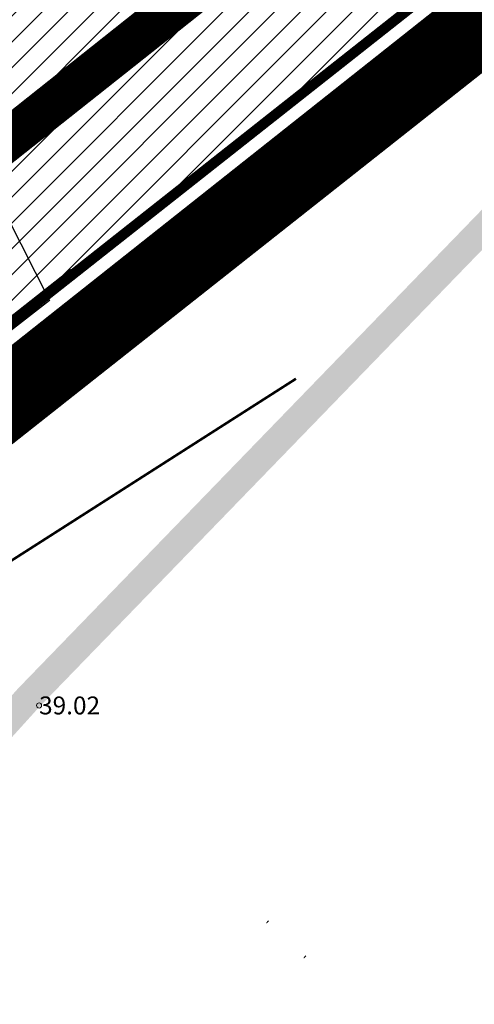
# Model space of a CAD drawing. Units: millimetres. Extents: x 545549 to 1093221, y 6583405 to 13168591.
# Drawn here: x 546653 to 546671, y 6584233 to 6584272 of the extents above; entities that cross this region are included whole.
import ezdxf
from ezdxf.enums import TextEntityAlignment as Align

# ---------------------------------------------------------------- set-up
doc = ezdxf.new("R2010")
doc.units = ezdxf.units.MM
doc.header["$LTSCALE"] = 0.5
for name, pattern in [('CENTER', [50.8, 31.75, -6.35, 6.35, -6.35]), ('DASHED2', [9.525, 6.35, -3.175]), ('KRAAVIPERV', [0.02, 0.01, 0.01]), ('Line Type-1', [0.688976, 0.492126, -0.19685])]:
    doc.linetypes.add(name, pattern=pattern)
for name, color, linetype, lineweight, true_color in [('00 planeeritav krundi piir', 1, 'Continuous', 25, 0xff0000), ('01 sõidutee plan', 7, 'Continuous', 5, 0xcccccc), ('OPT-kontakt-ärimaa', 7, 'Continuous', 5, 0xff4242)]:
    doc.layers.add(name, color=color, linetype=linetype, lineweight=lineweight, true_color=true_color)
for name, color, linetype, lineweight in [('00 planeeritav tee ringtee', 7, 'Line Type-1', 5), ('DTRASS', 250, 'Continuous', 0), ('GTRASS', 250, 'Continuous', 0), ('KORGUS', 250, 'Continuous', 0), ('OPT-DP-ala', 129, 'CENTER', 9), ('OPT-kinnistu piir', 19, 'Continuous', 0), ('OPT_DP-naaber-kehtestatud', 7, 'Continuous', 0), ('VEEKOGU', 5, 'Continuous', 0)]:
    doc.layers.add(name, color=color, linetype=linetype, lineweight=lineweight)
doc.layers.add('OPT-hoonestalakontuur', color=7, linetype='Continuous')
doc.layers.add('OPT-olemas-vesi', color=7, linetype='Continuous', true_color=0xb2faf2)
doc.styles.add('romans', font='romans.shx')
doc.styles.add('Style-INTL_ISO_ITALIC', font='INTL_ISO_ITALIC.shx')
doc.linetypes.add('-D-', pattern='A,10,-1.5,["D",romans,S=1.4,R=0,X=-0.7,Y=-0.7],-1.5,10,-3', length=26)

# ---------------------------------------------------------------- blocks, each defined once
blk = doc.blocks.new('RING02_2')
at = {"layer": 'KORGUS', "lineweight": 13}
blk.add_circle((0, 0), 0.1, dxfattribs=at)
blk = doc.blocks.new('topo')
at = {"layer": 'DTRASS', "linetype": '-D-', "lineweight": 13, "ltscale": 2, "const_width": 0.1}
blk.add_lwpolyline([(546605.154, 6584220.143), (546663.613, 6584257.486)], dxfattribs=at)
at = {"layer": 'OPT-kinnistu piir', "const_width": 0.4}
for points in [[(546620.217, 6584360.575), (546584.36, 6584332.24), (546612.26, 6584296.93), (546645.82, 6584254.45), (546654.917, 6584261.624)], [(546654.895, 6584261.57), (546486.285, 6584128.584)]]:
    blk.add_lwpolyline(points, dxfattribs=at)
at = {"layer": 'VEEKOGU', "linetype": 'KRAAVIPERV', "lineweight": 13, "ltscale": 0.8}
blk.add_lwpolyline([(546653.98, 6584260.548), (546634.181, 6584245.212), (546622.894, 6584235.974), (546611.613, 6584226.89), (546599.261, 6584217.857), (546584.132, 6584205.671), (546571.81, 6584195.805), (546546.839, 6584176.22), (546534.723, 6584167.561), (546522.394, 6584157.331)], dxfattribs=at)
at = {"layer": 'KORGUS', "lineweight": 13}
blk.add_blockref('RING02_2', (546653.57, 6584244.72), dxfattribs=at)
at = {"layer": 'KORGUS', "linetype": 'Continuous', "lineweight": 13, "style": 'Style-INTL_ISO_ITALIC', "width": 0.999971}
blk.add_text('39.02', height=0.7, dxfattribs=at).set_placement((546653.57, 6584244.72), align=Align.MIDDLE_LEFT)

msp = doc.modelspace()

# ---------------------------------------------------------------- hatches: boundary and pattern name
at = {"layer": '01 sõidutee plan', "linetype": 'Continuous', "lineweight": 0, "true_color": 0xeeeeee}
msp.add_hatch(color=7, dxfattribs=at).paths.add_polyline_path([(546627.971, 6584218.031), (546628.787, 6584217.293), (546653.56, 6584244.64), (546681.706, 6584273.679), (546684.22, 6584276.098), (546718.418, 6584306.777), (546738.213, 6584326.924), (546738.1, 6584327.1), (546733.199, 6584323.252), (546717.683, 6584307.595), (546683.471, 6584276.904), (546680.93, 6584274.458), (546652.757, 6584245.392)])
at = {"layer": 'OPT-kontakt-ärimaa'}
h = msp.add_hatch(dxfattribs=at)
h.set_pattern_fill('ANSI31', color=256, scale=0.225, style=0)
h.paths.add_polyline_path([(546584.36, 6584332.24), (546612.26, 6584296.93), (546645.82, 6584254.45), (546729.75, 6584320.64), (546692.27, 6584382.43), (546663.68, 6584394.92)])

# ---------------------------------------------------------------- linework, layer by layer
at = {"layer": '00 planeeritav krundi piir'}
msp.add_line((546220.67, 6583919.09), (546729.79, 6584320.64), dxfattribs=at)
at = {"layer": '00 planeeritav tee ringtee'}
for centre in [(546664.689, 6584234.211), (546666.149, 6584232.843)]:
    msp.add_arc(centre, 3, 135.8942, 137.8278, dxfattribs=at)
at = {"layer": 'OPT-DP-ala', "ltscale": 0.5, "const_width": 2}
msp.add_lwpolyline([(546493.951, 6584282.24), (546617.251, 6584381.592), (546691.668, 6584288.538), (546516.091, 6584149.544), (546530.779, 6584235.105), (546493.951, 6584282.24)], dxfattribs=at)
at = {"layer": 'OPT-hoonestalakontuur', "linetype": 'CENTER', "ltscale": 0.15, "const_width": 0.3}
msp.add_lwpolyline([(546678.66, 6584286.81), (546646.658, 6584261.455), (546591.392, 6584331.405), (546623.404, 6584356.552)], dxfattribs=at)
at = {"layer": 'OPT-kinnistu piir', "const_width": 0.4}
msp.add_lwpolyline([(546140.21, 6583855.48), (546290.51, 6583665.37), (546579.87, 6583895.7), (546826.25, 6584089.3), (546850.11, 6584151.7), (546738.1, 6584327.1), (546729.79, 6584320.64), (546220.67, 6583919.09)], close=True, dxfattribs=at)
at = {"layer": 'OPT-olemas-vesi'}
msp.add_lwpolyline([(546581.832, 6584208.798), (546585.187, 6584211.433), (546593.736, 6584218.352), (546596.321, 6584220.442), (546606.395, 6584228.323), (546620.11, 6584238.753), (546630.621, 6584246.78), (546640.68, 6584254.71), (546648.752, 6584261.073), (546652.295, 6584263.867), (546653.98, 6584260.548), (546647.796, 6584255.757), (546647.307, 6584255.525), (546640.715, 6584250.385), (546615.884, 6584230.329), (546611.613, 6584226.89), (546606.397, 6584223.075), (546578.953, 6584201.524)], dxfattribs=at)
at = {"layer": 'OPT_DP-naaber-kehtestatud', "color": 5, "linetype": 'DASHED2', "ltscale": 5, "const_width": 1.5}
msp.add_lwpolyline([(546209.592, 6584146.577), (546243.691, 6584217.461), (546204.981, 6584300.951), (546284.919, 6584373.016), (546388.642, 6584214.119), (546666.425, 6584433.025), (546734.072, 6584320.274), (546222.511, 6583916.325)], dxfattribs=at)
msp.add_lwpolyline([(546292.81, 6583657.288), (546610.777, 6583914.468), (546829.852, 6584091.147), (546852.892, 6584157.236), (546735.768, 6584333.106), (546309.105, 6583994.557), (546111.492, 6583840.408), (545990.553, 6583873.067), (545982.947, 6583813.212), (545896.095, 6583785.686), (545913.839, 6583738.565), (545866.677, 6583708.706), (546031.525, 6583598.444), (546139.856, 6583541.059)], close=True, dxfattribs=at)

# ---------------------------------------------------------------- block references
at = {"layer": 'GTRASS', "linetype": 'Continuous', "lineweight": 0}
msp.add_blockref('topo', (0, 0), dxfattribs=at)

doc.saveas('drawing.dxf')
